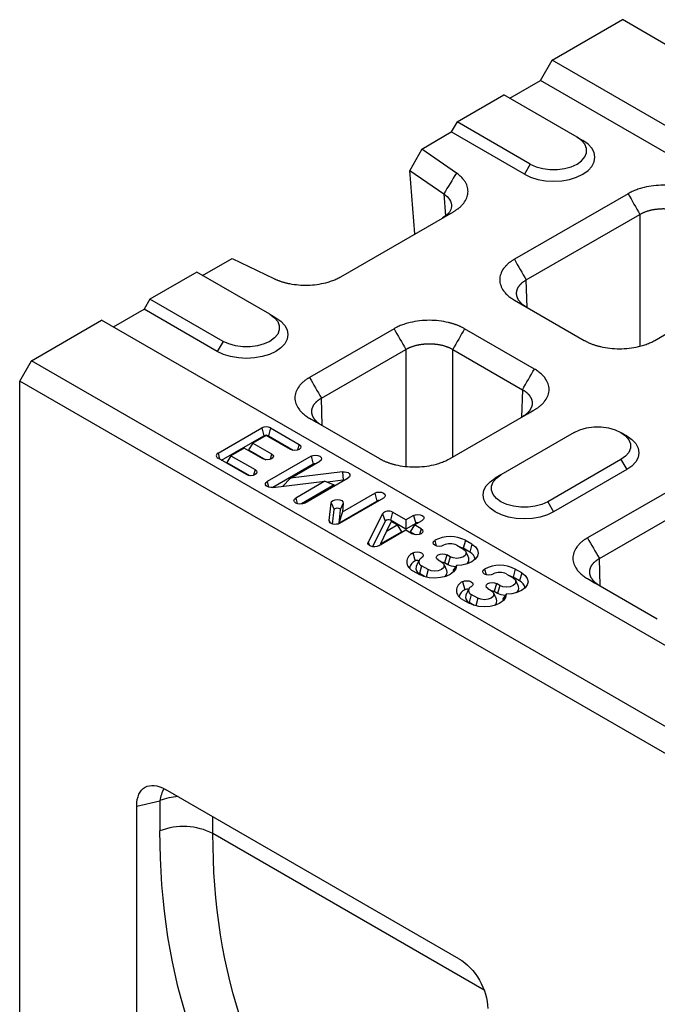
# Model space of a CAD drawing. Units: inches. Extents: x -832 to 607, y -775 to 396.
# Drawn here: x -832 to -749, y -515 to -386 of the extents above; entities that cross this region are included whole.
import ezdxf

# ---------------------------------------------------------------- set-up
doc = ezdxf.new("R2010")
doc.units = ezdxf.units.IN
doc.layers.add('-D2-[Peça i El. Ppals]', color=144, linetype='Continuous')
doc.layers.add('-D3-[Linies secundaries]', color=124, linetype='Continuous')

msp = doc.modelspace()

# ---------------------------------------------------------------- linework, layer by layer
at = {"layer": '-D2-[Peça i El. Ppals]'}
for p, q in [((-762.51, -391.34), (-753.34, -386.05)), ((-371.51, -606.48), (-753.34, -386.05)), ((-764.03, -393.99), (-762.51, -391.34)), ((-380.67, -611.77), (-762.51, -391.34)), ((-768.04, -396.3), (-764.03, -393.99)), ((-382.2, -614.42), (-764.03, -393.99)), ((-774.92, -399.39), (-768.81, -395.86)), ((-759.26, -401.37), (-768.81, -395.86)), ((-774.92, -399.39), (-775.68, -400.71)), ((-765.37, -404.9), (-774.92, -399.39)), ((-779.54, -402.94), (-775.68, -400.71)), ((-766.13, -406.22), (-775.68, -400.71)), ((-759.26, -401.37), (-758.5, -401.81)), ((-779.54, -402.94), (-781.07, -405.74)), ((-775, -406.07), (-779.54, -402.94)), ((-765.37, -404.9), (-766.13, -406.22)), ((-781.07, -405.74), (-776.65, -408.79)), ((-780.42, -414.03), (-781.07, -405.74)), ((-776.65, -408.79), (-776.42, -411.67)), ((-752.61, -408.77), (-767.44, -417.34)), ((-790.09, -419.61), (-775.4, -411.13)), ((-765.89, -420.03), (-751.05, -411.47)), ((-751.05, -411.47), (-751.05, -428.68)), ((-808.14, -419.45), (-804.27, -417.22)), ((-804.27, -417.22), (-798.85, -419.84)), ((-808.9, -419.01), (-815.01, -422.54)), ((-799.35, -424.52), (-808.9, -419.01)), ((-765.78, -423.62), (-765.89, -420.03)), ((-749.12, -427.92), (-734.28, -419.35)), ((-815.01, -422.54), (-815.77, -423.86)), ((-805.46, -428.05), (-815.01, -422.54)), ((-767.44, -422.66), (-758.33, -427.92)), ((-819.78, -426.17), (-815.77, -423.86)), ((-806.23, -429.37), (-815.77, -423.86)), ((-830.47, -430.58), (-821.31, -425.29)), ((-439.47, -645.72), (-821.31, -425.29)), ((-799.35, -424.52), (-798.59, -424.96)), ((-783.15, -426.41), (-794.17, -432.77)), ((-764.83, -431.67), (-773.94, -426.41)), ((-805.46, -428.05), (-806.23, -429.37)), ((-792.62, -435.46), (-781.6, -429.1)), ((-781.6, -429.1), (-781.6, -444.39)), ((-775.49, -429.1), (-766.38, -434.36)), ((-775.49, -443.15), (-775.49, -429.1)), ((-832, -433.23), (-830.47, -430.58)), ((-448.64, -651.01), (-830.47, -430.58)), ((-450.16, -653.66), (-832, -433.23)), ((-832, -554.92), (-832, -433.23)), ((-766.38, -434.36), (-766.49, -437.95)), ((-792.51, -439.05), (-792.62, -435.46)), ((-775.84, -443.35), (-764.83, -436.99)), ((-794.17, -438.09), (-785.06, -443.35)), ((-759.64, -439.95), (-769.19, -445.46)), ((-753.53, -443.48), (-763.08, -448.99)), ((-753.53, -443.48), (-752.77, -444.8)), ((-769.19, -445.46), (-769.95, -445.9)), ((-752.77, -444.8), (-762.32, -450.31)), ((-743.06, -445.14), (-757.9, -453.71)), ((-756.34, -456.4), (-741.51, -447.84)), ((-763.08, -448.99), (-762.32, -450.31)), ((-756.24, -459.99), (-756.34, -456.4)), ((-757.9, -459.03), (-748.79, -464.29)), ((-774.67, -508.65), (-812.97, -486.54)), ((-816.73, -554.04), (-816.73, -488.72))]:
    msp.add_line(p, q, dxfattribs=at)
at = {"layer": '-D2-[Peça i El. Ppals]', "flags": 128}
for points in [[(-766.13, -406.22), (-765.32, -406.61), (-764.38, -406.9), (-763.37, -407.08), (-762.32, -407.14), (-761.26, -407.08), (-760.25, -406.9), (-759.32, -406.61), (-758.5, -406.22), (-757.83, -405.75), (-757.33, -405.21), (-757.02, -404.63), (-756.92, -404.02), (-757.02, -403.41), (-757.33, -402.83), (-757.83, -402.29), (-758.5, -401.81)], [(-765.37, -404.9), (-764.61, -405.25), (-763.74, -405.49), (-762.8, -405.62), (-761.83, -405.62), (-760.89, -405.49), (-760.02, -405.25), (-759.26, -404.9), (-758.66, -404.46), (-758.24, -403.96), (-758.02, -403.42), (-758.02, -402.86), (-758.24, -402.31), (-758.66, -401.81), (-759.26, -401.37)], [(-798.59, -424.96), (-797.92, -425.43), (-797.42, -425.97), (-797.11, -426.56), (-797.01, -427.16), (-797.11, -427.77), (-797.42, -428.36), (-797.92, -428.9), (-798.59, -429.37), (-799.41, -429.76), (-800.34, -430.04), (-801.36, -430.22), (-802.41, -430.28), (-803.46, -430.22), (-804.48, -430.04), (-805.41, -429.76), (-806.23, -429.37)], [(-799.35, -424.52), (-798.75, -424.96), (-798.33, -425.46), (-798.12, -426), (-798.12, -426.56), (-798.33, -427.11), (-798.75, -427.61), (-799.35, -428.05), (-800.11, -428.39), (-800.98, -428.64), (-801.93, -428.76), (-802.89, -428.76), (-803.84, -428.64), (-804.71, -428.39), (-805.46, -428.05)], [(-759.64, -439.95), (-758.89, -439.6), (-758.02, -439.36), (-757.07, -439.23), (-756.11, -439.23), (-755.16, -439.36), (-754.29, -439.6), (-753.53, -439.95), (-752.93, -440.39), (-752.51, -440.89), (-752.3, -441.43), (-752.3, -441.99), (-752.51, -442.54), (-752.93, -443.04), (-753.53, -443.48)], [(-752.77, -440.39), (-752.1, -440.86), (-751.6, -441.4), (-751.29, -441.99), (-751.19, -442.59), (-751.29, -443.2), (-751.6, -443.79), (-752.1, -444.33), (-752.77, -444.8)], [(-762.32, -450.31), (-763.13, -450.7), (-764.07, -450.99), (-765.08, -451.16), (-766.13, -451.22), (-767.19, -451.16), (-768.2, -450.99), (-769.13, -450.7), (-769.95, -450.31), (-770.62, -449.84), (-771.12, -449.3), (-771.43, -448.71), (-771.53, -448.11), (-771.43, -447.5), (-771.12, -446.91), (-770.62, -446.37), (-769.95, -445.9)], [(-763.08, -448.99), (-763.84, -449.34), (-764.71, -449.58), (-765.65, -449.7), (-766.62, -449.7), (-767.56, -449.58), (-768.43, -449.34), (-769.19, -448.99), (-769.79, -448.55), (-770.21, -448.05), (-770.43, -447.5), (-770.43, -446.94), (-770.21, -446.4), (-769.79, -445.9), (-769.19, -445.46)]]:
    msp.add_lwpolyline(points, dxfattribs=at)
at = {"layer": '-D2-[Peça i El. Ppals]', "extrusion": (0, 0, -1)}
for centre, major_axis, ratio, start_param, end_param in [((-812.85, -491.09), (-2.78, 4.82), 0.560226, 5.51279, 7.053428), ((-774.79, -513.06), (-2.7, 4.68), 0.595062, 0.800391, 2.341029)]:
    msp.add_ellipse(centre, major_axis=major_axis, ratio=ratio, start_param=start_param, end_param=end_param, dxfattribs=at)
at = {"layer": '-D2-[Peça i El. Ppals]'}
for points, degree in [([(-775, -406.07), (-775.55, -406.98), (-776.1, -407.88), (-776.65, -408.79)], 3), ([(-752.61, -408.77), (-752.09, -409.67), (-751.57, -410.57), (-751.05, -411.47)], 3), ([(-767.44, -417.34), (-766.93, -418.24), (-766.41, -419.13), (-765.89, -420.03)], 3), ([(-783.15, -426.41), (-782.64, -427.31), (-782.12, -428.2), (-781.6, -429.1)], 3), ([(-773.94, -426.41), (-774.45, -427.31), (-774.97, -428.2), (-775.49, -429.1)], 3), ([(-766.38, -434.36), (-765.86, -433.46), (-765.34, -432.57), (-764.83, -431.67)], 3), ([(-794.17, -432.77), (-793.66, -433.67), (-793.14, -434.56), (-792.62, -435.46)], 3), ([(-765.73, -437.51), (-765.43, -437.34), (-765.13, -437.16), (-764.83, -436.99)], 3), ([(-794.17, -438.09), (-793.87, -438.27), (-793.57, -438.44), (-793.27, -438.61)], 3), ([(-753.53, -439.95), (-752.77, -440.39)], 1), ([(-757.9, -453.71), (-757.38, -454.61), (-756.86, -455.51), (-756.34, -456.4)], 3), ([(-757.9, -459.03), (-757.6, -459.21), (-757.29, -459.38), (-756.99, -459.56)], 3)]:
    msp.add_open_spline(points, degree=degree, dxfattribs=at)
for points, knots in [([(-775.4, -411.13), (-775.36, -411.11), (-775.27, -411.06), (-775.14, -410.98), (-775.02, -410.9), (-774.91, -410.81), (-774.79, -410.73), (-774.69, -410.64), (-774.58, -410.56), (-774.48, -410.47), (-774.39, -410.38), (-774.3, -410.28), (-774.21, -410.19), (-774.13, -410.09), (-773.91, -409.81), (-773.63, -409.33), (-773.46, -408.64), (-773.52, -407.95), (-773.73, -407.43), (-773.95, -407.09), (-774.09, -406.9), (-774.24, -406.72), (-774.4, -406.55), (-774.59, -406.39), (-774.78, -406.22), (-774.93, -406.12), (-775, -406.07)], [0, 0, 0, 0, 0.019233, 0.038413, 0.057556, 0.076679, 0.095797, 0.114927, 0.134086, 0.153289, 0.172552, 0.191892, 0.211324, 0.230864, 0.250527, 0.376104, 0.500596, 0.624946, 0.750324, 0.786629, 0.82255, 0.858189, 0.893648, 0.929033, 0.964448, 1, 1, 1, 1]), ([(-776.65, -408.79), (-776.36, -409.03), (-775.76, -409.54), (-775.56, -410.41), (-775.83, -411.1), (-776.26, -411.6), (-776.63, -411.82), (-776.8, -411.93)], [0, 0, 0, 0, 0.2484366, 0.5143599, 0.7315569, 0.8718297, 1, 1, 1, 1]), ([(-743.39, -408.77), (-743.43, -408.75), (-743.52, -408.7), (-743.65, -408.63), (-743.79, -408.56), (-743.93, -408.49), (-744.07, -408.43), (-744.22, -408.37), (-744.37, -408.31), (-744.52, -408.25), (-744.68, -408.2), (-744.84, -408.14), (-745, -408.09), (-745.16, -408.05), (-745.33, -408), (-745.84, -407.88), (-746.72, -407.72), (-748, -407.65), (-749.28, -407.72), (-750.21, -407.89), (-750.83, -408.05), (-751.16, -408.14), (-751.48, -408.25), (-751.78, -408.37), (-752.07, -408.49), (-752.35, -408.63), (-752.52, -408.72), (-752.61, -408.77)], [0, 0, 0, 0, 0.01783, 0.035607, 0.053346, 0.071061, 0.088767, 0.106479, 0.124212, 0.14198, 0.159798, 0.17768, 0.195642, 0.213696, 0.231858, 0.25014, 0.375642, 0.500012, 0.624331, 0.749884, 0.786313, 0.822317, 0.858011, 0.893508, 0.928926, 0.964384, 1, 1, 1, 1]), ([(-751.05, -411.47), (-751.02, -411.45), (-750.95, -411.41), (-750.84, -411.35), (-750.72, -411.29), (-750.61, -411.24), (-750.49, -411.19), (-750.37, -411.14), (-750.24, -411.09), (-750.11, -411.05), (-749.99, -411.01), (-749.85, -410.97), (-749.72, -410.93), (-749.58, -410.9), (-749.44, -410.87), (-749.3, -410.84), (-749.16, -410.82), (-749.02, -410.8), (-748.88, -410.78), (-748.73, -410.76), (-748.59, -410.75), (-748.44, -410.74), (-748.29, -410.73), (-748.15, -410.73), (-748, -410.72), (-747.85, -410.73), (-747.7, -410.73), (-747.56, -410.74), (-747.41, -410.75), (-747.26, -410.76), (-747.12, -410.78), (-746.97, -410.8), (-746.83, -410.82), (-746.69, -410.84), (-746.55, -410.87), (-746.41, -410.9), (-746.28, -410.93), (-746.14, -410.97), (-746.01, -411.01), (-745.88, -411.05), (-745.75, -411.09), (-745.63, -411.14), (-745.51, -411.19), (-745.39, -411.24), (-745.27, -411.29), (-745.16, -411.35), (-745.05, -411.41), (-744.98, -411.45), (-744.94, -411.47)], [0, 0, 0, 0, 0.021743, 0.043485, 0.065226, 0.086967, 0.108707, 0.130447, 0.152187, 0.173926, 0.195665, 0.217403, 0.239141, 0.260879, 0.282617, 0.304354, 0.326091, 0.347828, 0.369565, 0.391302, 0.413038, 0.434775, 0.456512, 0.478248, 0.499985, 0.521721, 0.543458, 0.565195, 0.586932, 0.608669, 0.630406, 0.652144, 0.673882, 0.69562, 0.717358, 0.739097, 0.760836, 0.782576, 0.804316, 0.826056, 0.847797, 0.869539, 0.891281, 0.913023, 0.934767, 0.95651, 0.978255, 1, 1, 1, 1]), ([(-767.44, -417.34), (-767.49, -417.36), (-767.57, -417.41), (-767.7, -417.49), (-767.82, -417.57), (-767.93, -417.65), (-768.04, -417.73), (-768.15, -417.82), (-768.25, -417.9), (-768.35, -417.99), (-768.44, -418.08), (-768.54, -418.17), (-768.62, -418.27), (-768.7, -418.36), (-768.78, -418.46), (-769, -418.75), (-769.27, -419.26), (-769.4, -420), (-769.27, -420.74), (-768.98, -421.28), (-768.71, -421.64), (-768.54, -421.83), (-768.35, -422.01), (-768.15, -422.18), (-767.93, -422.35), (-767.7, -422.51), (-767.53, -422.61), (-767.44, -422.66)], [0, 0, 0, 0, 0.01783, 0.035607, 0.053346, 0.071061, 0.088767, 0.106479, 0.124212, 0.14198, 0.159798, 0.17768, 0.195642, 0.213696, 0.231858, 0.25014, 0.375642, 0.500012, 0.624331, 0.749884, 0.786313, 0.822317, 0.858011, 0.893508, 0.928926, 0.964384, 1, 1, 1, 1]), ([(-798.85, -419.84), (-798.81, -419.86), (-798.71, -419.91), (-798.57, -419.97), (-798.42, -420.04), (-798.27, -420.1), (-798.11, -420.15), (-797.95, -420.21), (-797.79, -420.26), (-797.63, -420.31), (-797.46, -420.36), (-797.3, -420.4), (-797.12, -420.44), (-796.95, -420.48), (-796.45, -420.58), (-795.6, -420.7), (-794.4, -420.73), (-793.2, -420.64), (-792.33, -420.46), (-791.75, -420.31), (-791.45, -420.21), (-791.15, -420.11), (-790.87, -420), (-790.6, -419.88), (-790.33, -419.75), (-790.17, -419.66), (-790.09, -419.61)], [0, 0, 0, 0, 0.01916, 0.038269, 0.057341, 0.076394, 0.095444, 0.114508, 0.133601, 0.152741, 0.171943, 0.191224, 0.210599, 0.230085, 0.249696, 0.375021, 0.499424, 0.623862, 0.749493, 0.785896, 0.821924, 0.857677, 0.893257, 0.928768, 0.964314, 1, 1, 1, 1]), ([(-765.89, -423.56), (-765.92, -423.54), (-765.99, -423.5), (-766.09, -423.43), (-766.19, -423.37), (-766.28, -423.3), (-766.37, -423.23), (-766.45, -423.16), (-766.53, -423.09), (-766.6, -423.01), (-766.67, -422.94), (-766.74, -422.86), (-766.8, -422.78), (-766.86, -422.7), (-766.91, -422.62), (-766.95, -422.54), (-767, -422.46), (-767.03, -422.38), (-767.07, -422.29), (-767.09, -422.21), (-767.12, -422.12), (-767.13, -422.04), (-767.15, -421.95), (-767.15, -421.87), (-767.16, -421.78), (-767.15, -421.7), (-767.15, -421.61), (-767.13, -421.53), (-767.12, -421.44), (-767.09, -421.36), (-767.07, -421.28), (-767.03, -421.19), (-767, -421.11), (-766.95, -421.03), (-766.91, -420.95), (-766.86, -420.87), (-766.8, -420.79), (-766.74, -420.72), (-766.67, -420.64), (-766.6, -420.57), (-766.53, -420.49), (-766.45, -420.42), (-766.37, -420.35), (-766.28, -420.28), (-766.19, -420.22), (-766.09, -420.15), (-765.99, -420.09), (-765.92, -420.05), (-765.89, -420.03)], [0, 0, 0, 0, 0.021745, 0.04349, 0.065233, 0.086977, 0.108719, 0.130461, 0.152203, 0.173944, 0.195684, 0.217424, 0.239164, 0.260903, 0.282642, 0.30438, 0.326118, 0.347856, 0.369594, 0.391331, 0.413068, 0.434805, 0.456542, 0.478279, 0.500015, 0.521752, 0.543488, 0.565225, 0.586962, 0.608698, 0.630435, 0.652172, 0.673909, 0.695646, 0.717383, 0.739121, 0.760859, 0.782597, 0.804335, 0.826074, 0.847813, 0.869553, 0.891293, 0.913033, 0.934774, 0.956515, 0.978257, 1, 1, 1, 1]), ([(-773.94, -426.41), (-773.98, -426.38), (-774.07, -426.33), (-774.2, -426.26), (-774.34, -426.19), (-774.48, -426.13), (-774.62, -426.06), (-774.77, -426), (-774.91, -425.94), (-775.07, -425.89), (-775.22, -425.83), (-775.38, -425.78), (-775.54, -425.73), (-775.71, -425.68), (-775.88, -425.64), (-776.39, -425.51), (-777.27, -425.35), (-778.54, -425.28), (-779.82, -425.35), (-780.76, -425.52), (-781.38, -425.68), (-781.71, -425.78), (-782.02, -425.88), (-782.33, -426), (-782.61, -426.13), (-782.89, -426.26), (-783.07, -426.36), (-783.15, -426.41)], [0, 0, 0, 0, 0.01783, 0.035607, 0.053346, 0.071061, 0.088767, 0.106479, 0.124212, 0.14198, 0.159798, 0.17768, 0.195642, 0.213696, 0.231858, 0.25014, 0.375642, 0.500012, 0.624331, 0.749884, 0.786313, 0.822317, 0.858011, 0.893508, 0.928926, 0.964384, 1, 1, 1, 1]), ([(-758.33, -427.92), (-758.29, -427.95), (-758.2, -427.99), (-758.07, -428.07), (-757.93, -428.13), (-757.79, -428.2), (-757.65, -428.27), (-757.5, -428.33), (-757.36, -428.39), (-757.2, -428.44), (-757.05, -428.5), (-756.89, -428.55), (-756.72, -428.6), (-756.56, -428.65), (-756.39, -428.69), (-755.88, -428.82), (-755, -428.97), (-753.73, -429.05), (-752.45, -428.97), (-751.51, -428.81), (-750.89, -428.65), (-750.56, -428.55), (-750.25, -428.44), (-749.94, -428.33), (-749.65, -428.2), (-749.38, -428.07), (-749.2, -427.97), (-749.12, -427.92)], [0, 0, 0, 0, 0.01783, 0.035607, 0.053346, 0.071061, 0.088767, 0.106479, 0.124212, 0.14198, 0.159798, 0.17768, 0.195642, 0.213696, 0.231858, 0.25014, 0.375642, 0.500012, 0.624331, 0.749884, 0.786313, 0.822317, 0.858011, 0.893508, 0.928926, 0.964384, 1, 1, 1, 1]), ([(-781.6, -429.1), (-781.56, -429.08), (-781.49, -429.04), (-781.38, -428.98), (-781.27, -428.93), (-781.15, -428.87), (-781.04, -428.82), (-780.91, -428.77), (-780.79, -428.73), (-780.66, -428.68), (-780.53, -428.64), (-780.4, -428.6), (-780.27, -428.57), (-780.13, -428.53), (-779.99, -428.5), (-779.85, -428.48), (-779.71, -428.45), (-779.57, -428.43), (-779.42, -428.41), (-779.28, -428.4), (-779.13, -428.38), (-778.99, -428.37), (-778.84, -428.36), (-778.69, -428.36), (-778.54, -428.36), (-778.4, -428.36), (-778.25, -428.36), (-778.1, -428.37), (-777.96, -428.38), (-777.81, -428.4), (-777.67, -428.41), (-777.52, -428.43), (-777.38, -428.45), (-777.24, -428.48), (-777.1, -428.5), (-776.96, -428.53), (-776.82, -428.57), (-776.69, -428.6), (-776.56, -428.64), (-776.43, -428.68), (-776.3, -428.73), (-776.18, -428.77), (-776.05, -428.82), (-775.93, -428.87), (-775.82, -428.93), (-775.71, -428.98), (-775.6, -429.04), (-775.53, -429.08), (-775.49, -429.1)], [0, 0, 0, 0, 0.021743, 0.043485, 0.065226, 0.086967, 0.108707, 0.130447, 0.152187, 0.173926, 0.195665, 0.217403, 0.239141, 0.260879, 0.282617, 0.304354, 0.326091, 0.347828, 0.369565, 0.391302, 0.413038, 0.434775, 0.456512, 0.478248, 0.499985, 0.521721, 0.543458, 0.565195, 0.586932, 0.608669, 0.630406, 0.652144, 0.673882, 0.69562, 0.717358, 0.739097, 0.760836, 0.782576, 0.804316, 0.826056, 0.847797, 0.869539, 0.891281, 0.913023, 0.934767, 0.95651, 0.978255, 1, 1, 1, 1]), ([(-764.83, -436.99), (-764.78, -436.96), (-764.7, -436.91), (-764.57, -436.84), (-764.45, -436.76), (-764.34, -436.68), (-764.23, -436.59), (-764.12, -436.51), (-764.02, -436.42), (-763.92, -436.34), (-763.82, -436.25), (-763.73, -436.15), (-763.65, -436.06), (-763.57, -435.96), (-763.49, -435.87), (-763.27, -435.57), (-763, -435.07), (-762.87, -434.33), (-763, -433.59), (-763.29, -433.05), (-763.56, -432.69), (-763.73, -432.5), (-763.92, -432.32), (-764.12, -432.15), (-764.34, -431.98), (-764.57, -431.82), (-764.74, -431.72), (-764.83, -431.67)], [0, 0, 0, 0, 0.01783, 0.035607, 0.053346, 0.071061, 0.088767, 0.106479, 0.124212, 0.14198, 0.159798, 0.17768, 0.195642, 0.213696, 0.231858, 0.25014, 0.375642, 0.500012, 0.624331, 0.749884, 0.786313, 0.822317, 0.858011, 0.893508, 0.928926, 0.964384, 1, 1, 1, 1]), ([(-794.17, -432.77), (-794.22, -432.79), (-794.3, -432.84), (-794.42, -432.92), (-794.54, -433), (-794.66, -433.08), (-794.77, -433.16), (-794.88, -433.25), (-794.98, -433.33), (-795.08, -433.42), (-795.17, -433.51), (-795.26, -433.61), (-795.35, -433.7), (-795.43, -433.79), (-795.51, -433.89), (-795.73, -434.18), (-796, -434.69), (-796.12, -435.43), (-796, -436.17), (-795.71, -436.71), (-795.43, -437.07), (-795.27, -437.26), (-795.08, -437.44), (-794.88, -437.61), (-794.66, -437.78), (-794.43, -437.94), (-794.26, -438.04), (-794.17, -438.09)], [0, 0, 0, 0, 0.01783, 0.035607, 0.053346, 0.071061, 0.088767, 0.106479, 0.124212, 0.14198, 0.159798, 0.17768, 0.195642, 0.213696, 0.231858, 0.25014, 0.375642, 0.500012, 0.624331, 0.749884, 0.786313, 0.822317, 0.858011, 0.893508, 0.928926, 0.964384, 1, 1, 1, 1]), ([(-766.38, -434.36), (-766.35, -434.38), (-766.28, -434.42), (-766.18, -434.48), (-766.08, -434.55), (-765.99, -434.61), (-765.9, -434.68), (-765.82, -434.75), (-765.74, -434.82), (-765.67, -434.89), (-765.6, -434.97), (-765.53, -435.04), (-765.47, -435.12), (-765.41, -435.2), (-765.36, -435.28), (-765.32, -435.36), (-765.27, -435.44), (-765.24, -435.52), (-765.2, -435.61), (-765.18, -435.69), (-765.15, -435.77), (-765.14, -435.86), (-765.12, -435.94), (-765.12, -436.03), (-765.11, -436.11), (-765.12, -436.2), (-765.12, -436.28), (-765.14, -436.37), (-765.15, -436.45), (-765.18, -436.54), (-765.2, -436.62), (-765.24, -436.7), (-765.27, -436.79), (-765.32, -436.87), (-765.36, -436.95), (-765.41, -437.03), (-765.47, -437.11), (-765.53, -437.19), (-765.6, -437.26), (-765.67, -437.34), (-765.74, -437.41), (-765.82, -437.49), (-765.9, -437.56), (-765.99, -437.63), (-766.08, -437.69), (-766.18, -437.76), (-766.28, -437.82), (-766.35, -437.87), (-766.38, -437.89)], [0, 0, 0, 0, 0.021744, 0.043487, 0.06523, 0.086972, 0.108713, 0.130454, 0.152195, 0.173935, 0.195674, 0.217414, 0.239153, 0.260891, 0.282629, 0.304367, 0.326105, 0.347842, 0.369579, 0.391316, 0.413053, 0.43479, 0.456527, 0.478263, 0.5, 0.521737, 0.543473, 0.56521, 0.586947, 0.608684, 0.630421, 0.652158, 0.673895, 0.695633, 0.717371, 0.739109, 0.760847, 0.782586, 0.804326, 0.826065, 0.847805, 0.869546, 0.891287, 0.913028, 0.93477, 0.956513, 0.978256, 1, 1, 1, 1]), ([(-792.62, -438.99), (-792.65, -438.97), (-792.72, -438.93), (-792.82, -438.86), (-792.92, -438.8), (-793.01, -438.73), (-793.09, -438.66), (-793.18, -438.59), (-793.26, -438.52), (-793.33, -438.44), (-793.4, -438.37), (-793.47, -438.29), (-793.53, -438.21), (-793.58, -438.13), (-793.64, -438.05), (-793.68, -437.97), (-793.72, -437.89), (-793.76, -437.81), (-793.79, -437.72), (-793.82, -437.64), (-793.84, -437.55), (-793.86, -437.47), (-793.88, -437.38), (-793.88, -437.3), (-793.89, -437.21), (-793.88, -437.13), (-793.88, -437.04), (-793.86, -436.96), (-793.84, -436.88), (-793.82, -436.79), (-793.79, -436.71), (-793.76, -436.62), (-793.72, -436.54), (-793.68, -436.46), (-793.64, -436.38), (-793.58, -436.3), (-793.53, -436.22), (-793.47, -436.15), (-793.4, -436.07), (-793.33, -436), (-793.26, -435.92), (-793.18, -435.85), (-793.09, -435.78), (-793.01, -435.71), (-792.92, -435.65), (-792.82, -435.58), (-792.72, -435.52), (-792.65, -435.48), (-792.62, -435.46)], [0, 0, 0, 0, 0.0217452, 0.0434897, 0.0652335, 0.0869767, 0.1087193, 0.1304613, 0.1522027, 0.1739437, 0.1956842, 0.2174242, 0.2391637, 0.2609029, 0.2826417, 0.3043801, 0.3261183, 0.3478561, 0.3695937, 0.391331, 0.4130682, 0.4348052, 0.456542, 0.4782787, 0.5000154, 0.5217519, 0.5434885, 0.565225, 0.5869616, 0.6086982, 0.6304349, 0.6521718, 0.6739087, 0.6956459, 0.7173832, 0.7391208, 0.7608586, 0.7825967, 0.8043352, 0.826074, 0.8478131, 0.8695527, 0.8912926, 0.9130331, 0.934774, 0.9565154, 0.9782574, 1, 1, 1, 1]), ([(-785.06, -443.35), (-785.02, -443.38), (-784.93, -443.42), (-784.8, -443.5), (-784.66, -443.56), (-784.52, -443.63), (-784.38, -443.7), (-784.23, -443.76), (-784.08, -443.82), (-783.93, -443.87), (-783.78, -443.93), (-783.62, -443.98), (-783.45, -444.03), (-783.29, -444.08), (-783.12, -444.12), (-782.61, -444.25), (-781.73, -444.4), (-780.45, -444.48), (-779.18, -444.4), (-778.24, -444.24), (-777.62, -444.08), (-777.29, -443.98), (-776.98, -443.87), (-776.67, -443.76), (-776.38, -443.63), (-776.11, -443.5), (-775.93, -443.4), (-775.84, -443.35)], [0, 0, 0, 0, 0.01783, 0.035607, 0.053346, 0.071061, 0.088767, 0.106479, 0.124212, 0.14198, 0.159798, 0.17768, 0.195642, 0.213696, 0.231858, 0.25014, 0.375642, 0.500012, 0.624331, 0.749884, 0.786313, 0.822317, 0.858011, 0.893508, 0.928926, 0.964384, 1, 1, 1, 1]), ([(-757.9, -453.71), (-757.94, -453.74), (-758.03, -453.79), (-758.15, -453.86), (-758.27, -453.94), (-758.38, -454.02), (-758.5, -454.11), (-758.6, -454.19), (-758.71, -454.28), (-758.8, -454.36), (-758.9, -454.45), (-758.99, -454.55), (-759.08, -454.64), (-759.16, -454.74), (-759.24, -454.83), (-759.45, -455.13), (-759.72, -455.63), (-759.85, -456.37), (-759.72, -457.11), (-759.43, -457.65), (-759.16, -458.01), (-758.99, -458.2), (-758.81, -458.38), (-758.61, -458.55), (-758.39, -458.72), (-758.15, -458.88), (-757.98, -458.98), (-757.9, -459.03)], [0, 0, 0, 0, 0.01783, 0.035607, 0.053346, 0.071061, 0.088767, 0.106479, 0.124212, 0.14198, 0.159798, 0.17768, 0.195642, 0.213696, 0.231858, 0.25014, 0.375642, 0.500012, 0.624331, 0.749884, 0.786313, 0.822317, 0.858011, 0.893508, 0.928926, 0.964384, 1, 1, 1, 1]), ([(-756.34, -459.93), (-756.38, -459.91), (-756.45, -459.87), (-756.55, -459.8), (-756.64, -459.74), (-756.73, -459.67), (-756.82, -459.6), (-756.9, -459.53), (-756.98, -459.46), (-757.06, -459.38), (-757.13, -459.31), (-757.19, -459.23), (-757.25, -459.15), (-757.31, -459.07), (-757.36, -458.99), (-757.41, -458.91), (-757.45, -458.83), (-757.49, -458.75), (-757.52, -458.66), (-757.55, -458.58), (-757.57, -458.5), (-757.59, -458.41), (-757.6, -458.33), (-757.61, -458.24), (-757.61, -458.16), (-757.61, -458.07), (-757.6, -457.99), (-757.59, -457.9), (-757.57, -457.82), (-757.55, -457.73), (-757.52, -457.65), (-757.49, -457.57), (-757.45, -457.48), (-757.41, -457.4), (-757.36, -457.32), (-757.31, -457.24), (-757.25, -457.16), (-757.19, -457.09), (-757.13, -457.01), (-757.06, -456.94), (-756.98, -456.86), (-756.9, -456.79), (-756.82, -456.72), (-756.73, -456.66), (-756.64, -456.59), (-756.55, -456.53), (-756.45, -456.46), (-756.38, -456.42), (-756.34, -456.4)], [0, 0, 0, 0, 0.021745, 0.04349, 0.065233, 0.086977, 0.108719, 0.130461, 0.152203, 0.173944, 0.195684, 0.217424, 0.239164, 0.260903, 0.282642, 0.30438, 0.326118, 0.347856, 0.369594, 0.391331, 0.413068, 0.434805, 0.456542, 0.478279, 0.500015, 0.521752, 0.543488, 0.565225, 0.586962, 0.608698, 0.630435, 0.652172, 0.673909, 0.695646, 0.717383, 0.739121, 0.760859, 0.782597, 0.804335, 0.826074, 0.847813, 0.869553, 0.891293, 0.913033, 0.934774, 0.956515, 0.978257, 1, 1, 1, 1])]:
    msp.add_open_spline(points, degree=3, knots=knots, dxfattribs=at)
at = {"layer": '-D3-[Linies secundaries]'}
for p, q in [((-806.12, -442.65), (-800.4, -439.35)), ((-800.4, -439.35), (-800.12, -440.39)), ((-799.27, -439.35), (-799.55, -440.39)), ((-799.27, -439.35), (-795.54, -441.5)), ((-805.65, -443.58), (-800.12, -440.39)), ((-799.83, -440.33), (-801.57, -441.33)), ((-796.67, -442.15), (-799.83, -440.33)), ((-799.55, -440.39), (-796.29, -442.27)), ((-802.7, -441.98), (-804.43, -442.98)), ((-800.25, -443.39), (-802.7, -441.98)), ((-801.57, -441.33), (-802.12, -442.21)), ((-802.12, -442.21), (-799.87, -443.51)), ((-801.57, -441.33), (-799.12, -442.74)), ((-795.54, -441.5), (-795.74, -442.23)), ((-806.12, -442.65), (-805.92, -443.42)), ((-802.4, -445.45), (-806.12, -443.31)), ((-804.43, -442.98), (-804.99, -443.86)), ((-804.43, -442.98), (-801.27, -444.8)), ((-793.98, -443.05), (-799.7, -446.36)), ((-799.12, -442.74), (-799.32, -443.47)), ((-793.98, -443.05), (-793.7, -444.1)), ((-804.99, -443.86), (-802.01, -445.58)), ((-793.7, -444.1), (-798.96, -447.14)), ((-796.67, -445.91), (-792.85, -443.71)), ((-801.27, -444.8), (-801.47, -445.54)), ((-796.67, -445.91), (-797.7, -446.98)), ((-789.86, -445.08), (-796.67, -445.91)), ((-794.85, -449.16), (-789.13, -445.85)), ((-789.86, -445.08), (-789.77, -446.18)), ((-799.7, -446.36), (-799.51, -447.09)), ((-798.97, -447.14), (-792.16, -446.3)), ((-792.16, -446.3), (-795.98, -448.51)), ((-790.94, -446.8), (-795.24, -449.28)), ((-792.16, -446.3), (-790.94, -446.8)), ((-789.77, -446.18), (-791.84, -446.43)), ((-789.77, -446.18), (-789.68, -446.18)), ((-795.98, -448.51), (-795.79, -449.24)), ((-784.53, -448.51), (-790.25, -451.82)), ((-789.89, -450.31), (-785.65, -447.86)), ((-785.65, -447.86), (-785.38, -448.9)), ((-791.61, -451.46), (-791.37, -449.12)), ((-791.37, -449.12), (-790.98, -450.02)), ((-790.35, -451.77), (-785.38, -448.9)), ((-789.78, -449.18), (-790.17, -450.05)), ((-789.78, -449.18), (-789.89, -450.31)), ((-791.17, -451.9), (-790.98, -450.02)), ((-790.17, -450.05), (-790.35, -451.77)), ((-789.89, -450.31), (-790.35, -451.77)), ((-784.66, -450.56), (-786.53, -454.28)), ((-784.66, -450.56), (-784.29, -451.51)), ((-783.33, -450.37), (-783.61, -451.41)), ((-781.61, -451.36), (-783.33, -450.37)), ((-780.6, -450.78), (-781.61, -451.36)), ((-780.6, -450.78), (-780.32, -451.82)), ((-791.61, -451.46), (-791.5, -451.73)), ((-784.29, -451.51), (-785.96, -454.86)), ((-783.51, -451.57), (-784.13, -452.82)), ((-784.13, -452.82), (-782.73, -452.01)), ((-781.61, -452.56), (-783.61, -451.41)), ((-782.73, -452.01), (-783.51, -451.57)), ((-782.73, -452.01), (-782.18, -452.9)), ((-781.61, -451.36), (-781.61, -452.56)), ((-780.32, -451.82), (-781.61, -452.56)), ((-780.48, -452.01), (-781.03, -452.9)), ((-780.48, -452.01), (-779.47, -451.43)), ((-779.61, -452.51), (-780.48, -452.01)), ((-785.19, -454.74), (-781.61, -452.67)), ((-784.13, -452.82), (-784.93, -454.49)), ((-784.93, -454.49), (-782.18, -452.9)), ((-781.61, -452.67), (-780.74, -453.17)), ((-780.35, -453.29), (-781.03, -452.9)), ((-779.61, -452.51), (-779.81, -453.25)), ((-786.53, -454.28), (-786.35, -454.72)), ((-777.83, -454.03), (-777.63, -454.76)), ((-774.96, -454.68), (-774.1, -455.18)), ((-773.83, -454.03), (-774.11, -455.07)), ((-773.25, -455.57), (-774.11, -455.07)), ((-772.98, -454.53), (-773.83, -454.03)), ((-772.98, -454.53), (-773.25, -455.57)), ((-780.69, -455.68), (-780.41, -456.73)), ((-776.27, -455.93), (-776.55, -456.97)), ((-775.84, -456.18), (-776.27, -455.93)), ((-775.84, -456.18), (-776.12, -457.22)), ((-779.56, -457.34), (-779.84, -458.38)), ((-778.7, -457.83), (-779.56, -457.34)), ((-777.4, -456.58), (-776.97, -456.83)), ((-776.12, -457.22), (-776.55, -456.97)), ((-780.69, -457.99), (-779.83, -458.48)), ((-779.16, -458.77), (-779.84, -458.38)), ((-778.7, -457.83), (-778.97, -458.82)), ((-775.45, -457.94), (-775.41, -458.16)), ((-771.34, -457.78), (-771.14, -458.51)), ((-768.47, -458.43), (-767.61, -458.92)), ((-767.34, -457.78), (-767.62, -458.82)), ((-766.76, -459.32), (-767.62, -458.82)), ((-766.48, -458.27), (-767.34, -457.78)), ((-766.48, -458.27), (-766.76, -459.32)), ((-774.2, -459.43), (-773.92, -460.47)), ((-769.78, -459.68), (-770.06, -460.72)), ((-769.35, -459.93), (-769.78, -459.68)), ((-769.35, -459.93), (-769.63, -460.97)), ((-773.07, -461.08), (-773.35, -462.13)), ((-772.21, -461.58), (-773.07, -461.08)), ((-770.91, -460.33), (-770.48, -460.58)), ((-769.63, -460.97), (-770.06, -460.72)), ((-774.2, -461.74), (-773.34, -462.23)), ((-772.67, -462.52), (-773.35, -462.13)), ((-772.21, -461.58), (-772.48, -462.57)), ((-768.96, -461.68), (-768.92, -461.91)), ((-816.73, -488.72), (-813.7, -488.02)), ((-813.7, -488.02), (-813.7, -491.97)), ((-806.79, -492.32), (-806.79, -490.11)), ((-771.39, -512.75), (-806.79, -492.32))]:
    msp.add_line(p, q, dxfattribs=at)
at = {"layer": '-D3-[Linies secundaries]', "flags": 128}
for points in [[(-795.54, -441.5), (-795.37, -441.65), (-795.31, -441.82), (-795.37, -442), (-795.54, -442.15), (-795.8, -442.25), (-796.11, -442.28), (-796.41, -442.25), (-796.67, -442.15)], [(-799.12, -442.74), (-798.95, -442.89), (-798.89, -443.06), (-798.95, -443.24), (-799.12, -443.39), (-799.38, -443.49), (-799.69, -443.52), (-799.99, -443.49), (-800.25, -443.39)], [(-793.98, -443.05), (-793.72, -442.95), (-793.41, -442.92), (-793.11, -442.95), (-792.85, -443.05), (-792.67, -443.2), (-792.61, -443.38), (-792.67, -443.56), (-792.85, -443.71)], [(-801.27, -444.8), (-801.1, -444.95), (-801.04, -445.13), (-801.1, -445.31), (-801.27, -445.45), (-801.53, -445.55), (-801.84, -445.59), (-802.14, -445.55), (-802.4, -445.45)], [(-789.86, -445.08), (-789.6, -445.07), (-789.36, -445.11), (-789.14, -445.19), (-788.99, -445.31), (-788.9, -445.45), (-788.9, -445.59), (-788.98, -445.74), (-789.13, -445.85)], [(-798.97, -447.14), (-799.23, -447.14), (-799.47, -447.1), (-799.69, -447.02), (-799.84, -446.91), (-799.93, -446.77), (-799.93, -446.62), (-799.85, -446.48), (-799.7, -446.36)], [(-794.85, -449.16), (-795.11, -449.26), (-795.42, -449.3), (-795.72, -449.26), (-795.98, -449.16), (-796.15, -449.01), (-796.22, -448.84), (-796.15, -448.66), (-795.98, -448.51)], [(-785.65, -447.86), (-785.4, -447.76), (-785.09, -447.72), (-784.78, -447.76), (-784.53, -447.86), (-784.35, -448.01), (-784.29, -448.18), (-784.35, -448.36), (-784.53, -448.51)], [(-791.37, -449.12), (-791.29, -448.95), (-791.1, -448.81), (-790.83, -448.72), (-790.52, -448.69), (-790.22, -448.74), (-789.97, -448.85), (-789.82, -449), (-789.78, -449.18)], [(-790.98, -450.02), (-790.94, -449.93), (-790.84, -449.86), (-790.7, -449.81), (-790.55, -449.8), (-790.4, -449.82), (-790.27, -449.88), (-790.19, -449.96), (-790.17, -450.05)], [(-780.6, -450.78), (-780.34, -450.68), (-780.03, -450.64), (-779.73, -450.68), (-779.47, -450.78), (-779.29, -450.93), (-779.23, -451.1), (-779.29, -451.28), (-779.47, -451.43)], [(-790.25, -451.82), (-790.45, -451.9), (-790.67, -451.94), (-790.91, -451.95), (-791.15, -451.91), (-791.35, -451.84), (-791.5, -451.73), (-791.59, -451.6), (-791.61, -451.46)], [(-779.61, -452.51), (-779.44, -452.66), (-779.38, -452.84), (-779.44, -453.02), (-779.61, -453.17), (-779.87, -453.27), (-780.17, -453.3), (-780.48, -453.27), (-780.74, -453.17)], [(-785.19, -454.74), (-785.41, -454.82), (-785.66, -454.87), (-785.92, -454.86), (-786.16, -454.81), (-786.36, -454.71), (-786.5, -454.58), (-786.56, -454.43), (-786.53, -454.28)], [(-776.7, -454.68), (-776.96, -454.78), (-777.26, -454.82), (-777.57, -454.78), (-777.83, -454.68), (-778, -454.53), (-778.06, -454.36), (-778, -454.18), (-777.83, -454.03)], [(-772.98, -454.53), (-772.52, -454.87), (-772.24, -455.26), (-772.15, -455.69), (-772.25, -456.11), (-772.54, -456.5), (-772.99, -456.84), (-773.59, -457.1), (-774.28, -457.26), (-775.01, -457.31)], [(-774.74, -454.81), (-774.48, -454.9), (-774.11, -455.07)], [(-780.69, -455.68), (-780.43, -455.58), (-780.13, -455.55), (-779.82, -455.58), (-779.56, -455.68), (-779.39, -455.83), (-779.33, -456.01), (-779.39, -456.19), (-779.56, -456.33)], [(-777.4, -456.58), (-777.57, -456.43), (-777.63, -456.26), (-777.57, -456.08), (-777.4, -455.93), (-777.14, -455.83), (-776.83, -455.8), (-776.53, -455.83), (-776.27, -455.93)], [(-774.1, -455.18), (-773.84, -455.41), (-773.74, -455.68), (-773.84, -455.95), (-774.1, -456.18), (-774.5, -456.33), (-774.97, -456.39), (-775.44, -456.33), (-775.84, -456.18)], [(-775.01, -457.31), (-775.1, -457.73), (-775.37, -458.13), (-775.82, -458.47), (-776.4, -458.74), (-777.09, -458.9), (-777.82, -458.96), (-778.56, -458.91), (-779.24, -458.74), (-779.83, -458.48)], [(-776.97, -456.83), (-776.7, -457.06), (-776.61, -457.33), (-776.7, -457.6), (-776.97, -457.83), (-777.37, -457.99), (-777.84, -458.04), (-778.3, -457.99), (-778.7, -457.83)], [(-775.14, -457.49), (-775.66, -457.41), (-776.12, -457.22)], [(-770.21, -458.43), (-770.47, -458.53), (-770.77, -458.56), (-771.08, -458.53), (-771.34, -458.43), (-771.51, -458.28), (-771.57, -458.1), (-771.51, -457.93), (-771.34, -457.78)], [(-767.61, -458.92), (-767.35, -459.15), (-767.25, -459.43), (-767.35, -459.7), (-767.61, -459.93), (-768.01, -460.08), (-768.48, -460.13), (-768.95, -460.08), (-769.35, -459.93)], [(-766.48, -458.27), (-766.03, -458.61), (-765.75, -459.01), (-765.66, -459.43), (-765.76, -459.86), (-766.05, -460.25), (-766.5, -460.59), (-767.1, -460.85), (-767.78, -461.01), (-768.52, -461.06)], [(-768.25, -458.56), (-767.99, -458.65), (-767.62, -458.82)], [(-774.2, -459.43), (-773.94, -459.33), (-773.64, -459.3), (-773.33, -459.33), (-773.07, -459.43), (-772.9, -459.58), (-772.84, -459.76), (-772.9, -459.93), (-773.07, -460.08)], [(-770.91, -460.33), (-771.08, -460.18), (-771.14, -460), (-771.08, -459.83), (-770.91, -459.68), (-770.65, -459.58), (-770.34, -459.54), (-770.04, -459.58), (-769.78, -459.68)], [(-768.52, -461.06), (-768.61, -461.48), (-768.88, -461.88), (-769.33, -462.22), (-769.91, -462.48), (-770.6, -462.65), (-771.33, -462.71), (-772.07, -462.65), (-772.75, -462.49), (-773.34, -462.23)], [(-770.48, -460.58), (-770.21, -460.81), (-770.12, -461.08), (-770.21, -461.35), (-770.48, -461.58), (-770.87, -461.73), (-771.34, -461.79), (-771.81, -461.73), (-772.21, -461.58)], [(-768.65, -461.24), (-769.16, -461.16), (-769.63, -460.97)]]:
    msp.add_lwpolyline(points, dxfattribs=at)
at = {"layer": '-D3-[Linies secundaries]'}
for centre, radius, start, end in [((-799.83, -440.44), 1.23, 62.6098, 117.3902), ((-799.83, -440.94), 0.622, 62.6094, 117.3905), ((-806, -442.98), 0.348, 110.7836, 249.2164), ((-793.42, -444.64), 0.611, 88.9595, 117.3928), ((-785.1, -449.44), 0.611, 88.9501, 117.4022), ((-783.88, -451.27), 1.06, 59.0572, 137.8574), ((-783.89, -451.87), 0.538, 59.0571, 137.8574), ((-780.04, -452.36), 0.611, 88.9501, 117.4022), ((-775.83, -457.88), 4.34, 62.6096, 117.3903), ((-775.83, -456.36), 1.89, 62.6097, 117.3901), ((-780.25, -456.84), 1.23, 110.7835, 249.2165), ((-779.37, -456.84), 0.536, 110.7837, 249.2166), ((-774.04, -456.55), 0.676, 301.6197, 20.2397), ((-773.75, -456.68), 1.22, 8.1916, 65.8793), ((-779.89, -457.85), 1.24, 114.6427, 171.2863), ((-780.12, -457.29), 0.634, 69.3298, 117.061), ((-779.59, -457.71), 0.71, 160.5184, 249.4142), ((-776.83, -457.52), 0.615, 62.6572, 92.4584), ((-769.34, -461.63), 4.34, 62.6096, 117.3904), ((-776.9, -458.21), 0.676, 301.6197, 20.2397), ((-769.34, -460.1), 1.89, 62.6099, 117.3901), ((-773.76, -460.58), 1.23, 110.7834, 249.2165), ((-772.88, -460.58), 0.536, 110.7836, 249.2161), ((-767.55, -460.3), 0.676, 301.6227, 20.2376), ((-767.26, -460.43), 1.22, 8.1917, 65.8795), ((-773.4, -461.6), 1.24, 114.6434, 171.2859), ((-773.63, -461.04), 0.634, 69.33, 117.06), ((-773.1, -461.46), 0.71, 160.5182, 249.4143), ((-770.34, -461.27), 0.615, 62.6572, 92.4584), ((-770.41, -461.95), 0.676, 301.6227, 20.2376), ((-809.2, -488.63), 4.54, 151.0536, 172.2581), ((-810.75, -495.56), 8.1, 94.1797, 111.3537), ((-810.63, -499.84), 8.45, 62.9112, 111.3061)]:
    msp.add_arc(centre, radius, start, end, dxfattribs=at)
at = {"layer": '-D3-[Linies secundaries]', "extrusion": (0, 0, -1)}
for centre, major_axis, ratio, start_param, end_param in [((-712.63, -451.11), (79.71, 93.22), 0.666569, 3.228734, 3.803721), ((-709.54, -453.67), (77.15, 88.38), 0.669895, 3.221138, 3.796125)]:
    msp.add_ellipse(centre, major_axis=major_axis, ratio=ratio, start_param=start_param, end_param=end_param, dxfattribs=at)
at = {"layer": '-D3-[Linies secundaries]'}
for points, degree in [([(-773.79, -455.5), (-773.41, -456.32)], 1), ([(-780.26, -457.48), (-779.88, -456.65)], 1), ([(-776.65, -457.15), (-776.27, -457.97)], 1), ([(-775.01, -457.31), (-775.15, -457.53), (-775.29, -457.74), (-775.45, -457.94)], 3), ([(-767.29, -459.24), (-766.91, -460.07)], 1), ([(-773.77, -461.22), (-773.39, -460.4)], 1), ([(-770.16, -460.9), (-769.78, -461.72)], 1), ([(-768.52, -461.06), (-768.66, -461.28), (-768.8, -461.49), (-768.96, -461.68)], 3)]:
    msp.add_open_spline(points, degree=degree, dxfattribs=at)

doc.saveas('drawing.dxf')
